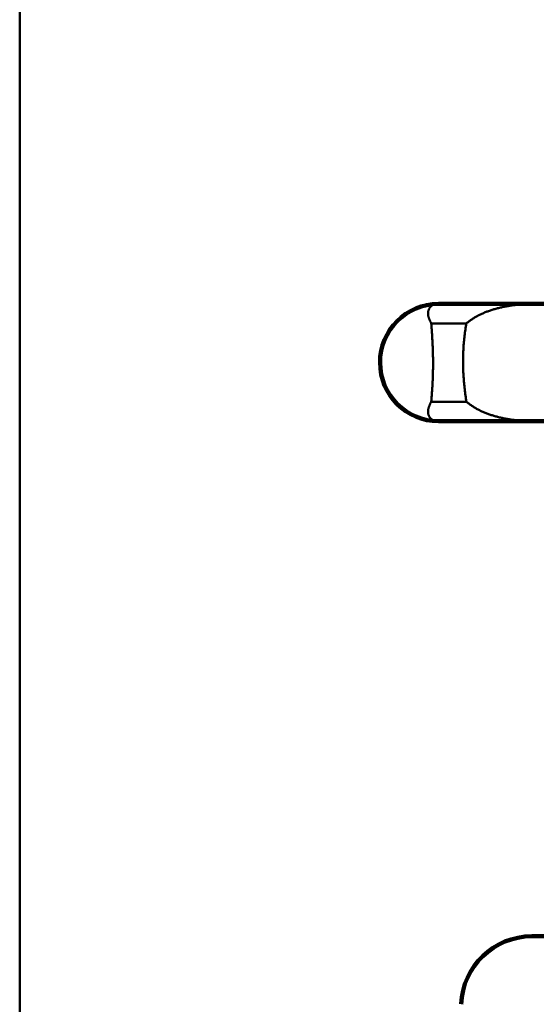
# Model space of a CAD drawing. Units: millimetres. Extents: x -4 to 416, y 3 to 300.
# Drawn here: x 79 to 93, y 170 to 198 of the extents above; entities that cross this region are included whole.
import ezdxf

# ---------------------------------------------------------------- set-up
doc = ezdxf.new("R2010")
doc.units = ezdxf.units.MM
doc.header["$LTSCALE"] = 0.189246
doc.layers.add('0001_00', color=7, linetype='Continuous')
doc.styles.get("Standard").update_dxf_attribs({"font": 'txt', "bigfont": 'extfont2'})
doc.dimstyles.get("Standard").update_dxf_attribs({"dimtxt": 2.5, "dimasz": 2.5, "dimexe": 1.25, "dimexo": 0.625, "dimtad": 1, "dimzin": 0, "dimdsep": 46, "dimtxsty": 'Standard', "dimcen": 2.5, "dimadec": 0, "dimazin": 0, "dimtfac": 0.75, "dimtmove": 0, "dimatfit": 3, "dimfxl": 1, "dimarcsym": 0})

# ---------------------------------------------------------------- blocks, each defined once
blk = doc.blocks.new('_OPEN30')
at = {"color": 0, "linetype": 'ByBlock', "lineweight": -2}
for p, q in [((-1, 0.267949), (0, 0)), ((0, 0), (-1, -0.267949)), ((0, 0), (-1, 0))]:
    blk.add_line(p, q, dxfattribs=at)
blk = doc.blocks.new('*D98')
at = {"layer": '0001_00', "color": 0, "linetype": 'Continuous', "lineweight": 50}
for p, q in [((78.53, 134.098), (78.53, 203.422)), ((121.41, 134.098), (121.41, 203.422)), ((81.53, 202.172), (118.41, 202.172))]:
    blk.add_line(p, q, dxfattribs=at)
at = {"layer": 'Defpoints', "color": 0}
for p in [(121.41, 202.172), (78.53, 134.035), (121.41, 134.035)]:
    blk.add_point(p, dxfattribs=at)
at = {"layer": '0001_00', "color": 0, "lineweight": 50, "xscale": 3, "yscale": 3, "zscale": 3, "rotation": 180}
blk.add_blockref('_OPEN30', (78.53, 202.172), dxfattribs=at)
at = {"layer": '0001_00', "color": 0, "lineweight": 50, "xscale": 3, "yscale": 3, "zscale": 3}
blk.add_blockref('_OPEN30', (121.41, 202.172), dxfattribs=at)
at = {"layer": '0001_00', "color": 0, "lineweight": 50, "insert": (100.68, 204.703), "char_height": 3.175, "attachment_point": 5}
blk.add_mtext('\\W0.700000;%%c192', dxfattribs=at)

msp = doc.modelspace()

# ---------------------------------------------------------------- linework, layer by layer
at = {"color": 7, "linetype": 'Continuous', "lineweight": 100}
for p, q in [((90.4782104, 190.045231), (93.2582554, 190.045231)), ((93.2582554, 190.045231), (99.9698772, 190.045231)), ((93.2582554, 186.6952342), (90.4782104, 186.6952342)), ((99.9698772, 186.6952342), (93.2582554, 186.6952342)), ((93.127559, 172.0021314), (106.8121954, 172.0021314))]:
    msp.add_line(p, q, dxfattribs=at)
at = {"color": 8, "linetype": 'Continuous', "lineweight": 50}
for p, q in [((91.2616824, 189.4868982), (90.2647298, 189.4868982)), ((90.2647298, 187.253567), (91.2616824, 187.253567))]:
    msp.add_line(p, q, dxfattribs=at)
at = {"color": 7, "linetype": 'Continuous', "lineweight": 100}
for centre, radius, start, end in [((90.4782105, 188.3702326), 1.675, 90.25212224, 269.8537283), ((93.1275592, 169.9921326), 2.01, 90, 178)]:
    msp.add_arc(centre, radius, start, end, dxfattribs=at)
at = {"color": 8, "linetype": 'Continuous', "lineweight": 50}
for points, knots in [([(90.4782104, 190.045231), (90.4723929, 190.0451448), (90.4608453, 190.0451179), (90.4436773, 190.0442272), (90.4268095, 190.0428037), (90.4102523, 190.0407476), (90.3940155, 190.0380684), (90.3781136, 190.0347487), (90.3625687, 190.0307737), (90.3474095, 190.0261266), (90.3326661, 190.0207913), (90.3183688, 190.0147518), (90.3045479, 190.0079918), (90.2912339, 190.0004951), (90.2784574, 189.9922456), (90.2662494, 189.9832269), (90.2546407, 189.9734235), (90.2436653, 189.9628205), (90.2333491, 189.9514161), (90.223717, 189.9392125), (90.2147946, 189.9262116), (90.2066075, 189.9124158), (90.1991812, 189.8978273), (90.1925411, 189.8824483), (90.186712, 189.8662812), (90.1817208, 189.8493286), (90.1775879, 189.8316005), (90.174404, 189.8130977), (90.1722795, 189.7938309), (90.1713214, 189.7738151), (90.1716381, 189.753065), (90.1733369, 189.7315958), (90.176527, 189.7094236), (90.1813084, 189.686564), (90.1878044, 189.6630794), (90.1958824, 189.6390257), (90.2052977, 189.6144579), (90.2158464, 189.5894671), (90.2272498, 189.5641119), (90.2353502, 189.5472103), (90.2393855, 189.5386565)], [0, 0, 0, 0, 0.01745463716, 0.03463606238, 0.05155575933, 0.06822929559, 0.08467492377, 0.10091152521, 0.11694816482, 0.13279317495, 0.14845944431, 0.16396483436, 0.17933256155, 0.19459152687, 0.20977656225, 0.22492856058, 0.24009445728, 0.25532639083, 0.27067578834, 0.28619365725, 0.30193237758, 0.3179452584, 0.33428607798, 0.35100864667, 0.36816641056, 0.38581210903, 0.40399484405, 0.42274693181, 0.44210278432, 0.46210896344, 0.48282410967, 0.50431855226, 0.52667364492, 0.54998085542, 0.57433315371, 0.59972886076, 0.62607412033, 0.65324496153, 0.68109672284, 0.70947025004, 0.70947025004, 0.70947025004, 0.70947025004]), ([(91.2616824, 189.4868982), (91.2732538, 189.4955391), (91.2964039, 189.5128722), (91.3313354, 189.5387504), (91.3666687, 189.5644609), (91.402613, 189.5899085), (91.4393697, 189.6150084), (91.4771427, 189.6396714), (91.516132, 189.6638134), (91.5565218, 189.6873171), (91.5983815, 189.7101063), (91.6416355, 189.7322129), (91.6861856, 189.7536184), (91.7319255, 189.7743104), (91.7787502, 189.7942738), (91.8265545, 189.8134945), (91.8752332, 189.8319578), (91.9246877, 189.8496527), (91.9748446, 189.8665721), (92.0256596, 189.8827053), (92.0771057, 189.8980505), (92.1291582, 189.9126058), (92.1817927, 189.9263694), (92.2349843, 189.9393397), (92.2887085, 189.951515), (92.3429405, 189.9628937), (92.397656, 189.9734732), (92.4528293, 189.9832553), (92.5084324, 189.9922573), (92.5644377, 190.0004942), (92.6208174, 190.0079821), (92.677544, 190.0147363), (92.7345897, 190.0207728), (92.7919268, 190.0261069), (92.8495277, 190.0307548), (92.9073648, 190.0347304), (92.9654118, 190.0380563), (93.0236496, 190.0407226), (93.0820635, 190.0428371), (93.1210733, 190.0436482), (93.1406015, 190.0441295)], [0, 0, 0, 0, 0.0433249725, 0.0867599735, 0.1304175211, 0.1744150176, 0.2188769566, 0.2639368548, 0.3097388302, 0.3564372265, 0.4041101222, 0.4527039361, 0.5021494393, 0.5523733401, 0.6032988958, 0.6548464293, 0.7069337664, 0.759476714, 0.8124120281, 0.8657262283, 0.9194120426, 0.9734615596, 1.0278662759, 1.0826171411, 1.137704601, 1.1931186376, 1.2488488087, 1.3048842973, 1.3612135529, 1.4178239495, 1.4747018283, 1.5318325612, 1.5892006094, 1.6467895798, 1.7045822766, 1.7625607505, 1.8207063522, 1.8790047962, 1.9374548769, 1.9960571919, 1.9960571919, 1.9960571919, 1.9960571919]), ([(93.1406015, 190.0441295), (93.1601843, 190.0444105), (93.1993987, 190.0451684), (93.2386203, 190.0451448), (93.2582554, 190.045231)], [0, 0, 0, 0, 0.05875467474, 0.11766054127, 0.11766054127, 0.11766054127, 0.11766054127]), ([(93.2582554, 190.045231), (93.2696626, 190.0451448), (93.2925676, 190.0451126), (93.327054, 190.044213), (93.3618054, 190.0427836), (93.3968278, 190.0407205), (93.4321276, 190.0380352), (93.4677136, 190.0347077), (93.5035972, 190.0307246), (93.5397929, 190.0260698), (93.5763157, 190.0207277), (93.6131807, 190.0146828), (93.6504028, 190.0079192), (93.6879973, 190.0004215), (93.725979, 189.992174), (93.7643632, 189.983161), (93.8031647, 189.9733672), (93.842396, 189.9627762), (93.8820707, 189.9513863), (93.9222009, 189.9391997), (93.9627975, 189.9262179), (94.0038719, 189.9124427), (94.0454352, 189.8978759), (94.0874984, 189.8825192), (94.1300727, 189.8663742), (94.1731701, 189.849443), (94.2168077, 189.8317225), (94.2610193, 189.8132275), (94.3058484, 189.7939746), (94.3513408, 189.7739777), (94.3975421, 189.7532516), (94.444498, 189.7318104), (94.4922543, 189.7096688), (94.5408539, 189.6868422), (94.590307, 189.6633626), (94.6405684, 189.6392844), (94.6915408, 189.6146845), (94.7606117, 189.5811491), (94.8478129, 189.5385223), (94.9177636, 189.5041509), (94.952921, 189.4868982)], [0, 0, 0, 0, 0.0342225207, 0.0687118983, 0.1034859259, 0.1385613553, 0.1739553287, 0.2096863729, 0.2457794312, 0.2822620674, 0.3191622122, 0.3565081194, 0.3943283256, 0.4326516094, 0.471506952, 0.5109234985, 0.550930521, 0.5915567489, 0.6328255773, 0.6747572438, 0.7173712852, 0.7606865795, 0.8047213719, 0.8494933009, 0.895019425, 0.9413162495, 0.9884020848, 1.0363116686, 1.085086251, 1.1347660036, 1.1853901018, 1.23699684, 1.289623743, 1.3433076727, 1.3980764292, 1.4538551776, 1.5105011891, 1.567870274, 1.6841999177, 1.8016874495, 1.8016874495, 1.8016874495, 1.8016874495]), ([(90.2393855, 189.5386565), (90.2435718, 189.5300446), (90.251921, 189.5127434), (90.260468, 189.4955391), (90.2647298, 189.4868982)], [0, 0, 0, 0, 0.028726358796, 0.057630575055, 0.057630575055, 0.057630575055, 0.057630575055]), ([(90.2647298, 189.4868982), (90.2687303, 189.4280292), (90.2748325, 189.3397018), (90.2825754, 189.2218477), (90.2881554, 189.1332999), (90.2934149, 189.0445823), (90.2982776, 188.9556527), (90.3026632, 188.8664688), (90.3064921, 188.7769881), (90.3096855, 188.6871683), (90.3121608, 188.5969793), (90.3138483, 188.5064375), (90.3147681, 188.4156117), (90.3149305, 188.3246087), (90.3143484, 188.2335406), (90.3130335, 188.1425195), (90.3109981, 188.0516576), (90.3082544, 187.9610671), (90.3048143, 187.87086), (90.3006908, 187.7811486), (90.2958916, 187.692026), (90.2904361, 187.6035133), (90.2844596, 187.5155439), (90.2760042, 187.3989435), (90.2691692, 187.3116802), (90.2647298, 187.253567)], [0, 0, 0, 0, 0.1770141658, 0.2656134847, 0.3543241136, 0.4431842154, 0.5322328521, 0.6215101998, 0.7110577546, 0.8009185317, 0.8911371898, 0.9817232088, 1.0725877398, 1.1636251886, 1.2547296039, 1.3457947281, 1.4367140459, 1.5273808288, 1.6176881778, 1.707529065, 1.7967964568, 1.885440712, 1.9735687028, 2.0613117662, 2.2361593622, 2.2361593622, 2.2361593622, 2.2361593622]), ([(91.2616824, 187.253567), (91.2543771, 187.3124359), (91.2432401, 187.400738), (91.2290926, 187.5185998), (91.2188914, 187.6071426), (91.2092659, 187.6958565), (91.2003534, 187.7847835), (91.1922983, 187.8739664), (91.1852433, 187.9634478), (91.1793303, 188.0532701), (91.1747075, 188.1434643), (91.1715017, 188.2340138), (91.1696856, 188.324847), (91.1692487, 188.4158573), (91.1701769, 188.5069326), (91.172457, 188.5979607), (91.1760757, 188.6888296), (91.1810194, 188.7794271), (91.1872753, 188.8696412), (91.1948283, 188.95936), (91.203673, 189.0484883), (91.2137825, 189.1369967), (91.224885, 189.2249584), (91.2367382, 189.3125028), (91.2490781, 189.3997711), (91.2574995, 189.4578645), (91.2616824, 189.4868982)], [0, 0, 0, 0, 0.1779614504, 0.2670038743, 0.3561223332, 0.4453455514, 0.5347051306, 0.6242362438, 0.7139783108, 0.8039756493, 0.8942780348, 0.9849052199, 1.0757832846, 1.1668216371, 1.2579289013, 1.3490130655, 1.4399816252, 1.5307417205, 1.6212002711, 1.7112641102, 1.8008401966, 1.8898882253, 1.9785077268, 2.0668140732, 2.1549156154, 2.2429159536, 2.2429159536, 2.2429159536, 2.2429159536]), ([(90.2647298, 187.253567), (90.260468, 187.2449261), (90.2519422, 187.2277114), (90.2393878, 187.2019382), (90.2272762, 187.1763407), (90.2158396, 187.1510013), (90.2052994, 187.1260064), (90.1958819, 187.1014397), (90.1878045, 187.0773857), (90.1813083, 187.0539011), (90.176527, 187.0310416), (90.1733369, 187.0088693), (90.1716381, 186.9874002), (90.1713214, 186.9666501), (90.1722795, 186.9466342), (90.174404, 186.9273675), (90.1775879, 186.9088647), (90.1817208, 186.8911366), (90.186712, 186.874184), (90.1925411, 186.8580168), (90.1991812, 186.8426378), (90.2066075, 186.8280493), (90.2147946, 186.8142535), (90.223717, 186.8012527), (90.2333491, 186.789049), (90.2436653, 186.7776447), (90.2546407, 186.7670416), (90.2662494, 186.7572383), (90.2784574, 186.7482196), (90.2912339, 186.73997), (90.3045479, 186.7324733), (90.3183688, 186.7257133), (90.3326661, 186.7196738), (90.3474095, 186.7143386), (90.3625687, 186.7096912), (90.3781136, 186.7057173), (90.3940152, 186.7023936), (90.4102533, 186.6997292), (90.4268058, 186.697617), (90.4379776, 186.696817), (90.443597, 186.6963356)], [0, 0, 0, 0, 0.02890421626, 0.05763057505, 0.08600410225, 0.11385586356, 0.14102670476, 0.16737196433, 0.19276767138, 0.21711996967, 0.24042718018, 0.26278227283, 0.28427671542, 0.30499186166, 0.32499804077, 0.34435389329, 0.36310598105, 0.38128871606, 0.39893441453, 0.41609217842, 0.43281474711, 0.44915556669, 0.46516844752, 0.48090716785, 0.49642503676, 0.51177443427, 0.52700636781, 0.54217226452, 0.55732426285, 0.57250929823, 0.58776826354, 0.60313599073, 0.61864138079, 0.63430765014, 0.65015266027, 0.66618929989, 0.68242590132, 0.6988715295, 0.71554506577, 0.73246476272, 0.73246476272, 0.73246476272, 0.73246476272]), ([(91.3313124, 187.2018087), (91.3196738, 187.2104206), (91.2963881, 187.2275715), (91.2732538, 187.2449261), (91.2616824, 187.253567)], [0, 0, 0, 0, 0.043435001025, 0.086759973489, 0.086759973489, 0.086759973489, 0.086759973489]), ([(93.2582554, 186.6952342), (93.2386203, 186.6953203), (93.1993995, 186.6953502), (93.1406503, 186.6962457), (93.0820646, 186.6976719), (93.0236493, 186.6997309), (92.9654118, 186.7024119), (92.9073647, 186.7057339), (92.8495277, 186.7097105), (92.7919268, 186.7143582), (92.7345897, 186.7196924), (92.677544, 186.7257288), (92.6208174, 186.7324831), (92.5644377, 186.7399709), (92.5084324, 186.7482079), (92.4528293, 186.7572098), (92.397656, 186.7669919), (92.3429405, 186.7775715), (92.2887085, 186.7889502), (92.2349843, 186.8011254), (92.1817927, 186.8140957), (92.1291582, 186.8278594), (92.0771057, 186.8424146), (92.0256596, 186.8577598), (91.9748446, 186.8738931), (91.9246877, 186.8908124), (91.8752332, 186.9085073), (91.8265545, 186.9269707), (91.7787502, 186.9461914), (91.7319255, 186.9661548), (91.6861856, 186.9868467), (91.6416355, 187.0082523), (91.5983815, 187.0303589), (91.5565219, 187.0531481), (91.5161319, 187.0766516), (91.4771431, 187.1007943), (91.4393682, 187.1254547), (91.4026184, 187.1505641), (91.3666485, 187.1759767), (91.3430856, 187.1932549), (91.3313124, 187.2018087)], [0, 0, 0, 0, 0.0589058665, 0.1176605413, 0.1762628562, 0.234712937, 0.2930113809, 0.3511569826, 0.4091354565, 0.4669281533, 0.5245171237, 0.5818851719, 0.6390159048, 0.6958937837, 0.7525041803, 0.8088334358, 0.8648689244, 0.9205990956, 0.9760131321, 1.031100592, 1.0858514573, 1.1402561735, 1.1943056906, 1.2479915049, 1.3013057051, 1.3542410192, 1.4067839667, 1.4588713038, 1.5104188373, 1.5613443931, 1.6115682938, 1.6610137971, 1.709607611, 1.7572805066, 1.803978903, 1.8497808783, 1.8948407765, 1.9393027155, 1.983300212, 2.0269577596, 2.0269577596, 2.0269577596, 2.0269577596]), ([(90.443597, 186.6963356), (90.4493172, 186.6960546), (90.4608424, 186.6952919), (90.4723929, 186.6953203), (90.4782104, 186.6952342)], [0, 0, 0, 0, 0.017181425219, 0.034636062378, 0.034636062378, 0.034636062378, 0.034636062378])]:
    msp.add_open_spline(points, degree=3, knots=knots, dxfattribs=at)

# ---------------------------------------------------------------- dimensions: what is measured, and where the dimension line sits
at = {"layer": '0001_00', "color": 7, "linetype": 'Continuous', "lineweight": 50}
dim = msp.add_linear_dim(base=(121.4098772, 202.1722326), p1=(78.5298772, 134.035466), p2=(121.4098772, 134.035466), text='\\W0.700000;%%c192', dimstyle='Standard', override={"dimtxt": 3.175, "dimasz": 3, "dimexo": 0.0625, "dimgap": 0.909505, "dimdec": 0, "dimpost": '%%c<>', "dimblk": 'OPEN30', "dimclrd": 0, "dimclre": 0, "dimclrt": 0, "dimtp": 0, "dimtm": 0, "dimlwd": 50, "dimlwe": 50}, dxfattribs=at)
dim.commit()
dim.dimension.update_dxf_attribs({"geometry": '*D98', "text_midpoint": (100.6795804, 202.1722326), "dimtype": 160})

doc.saveas('drawing.dxf')
